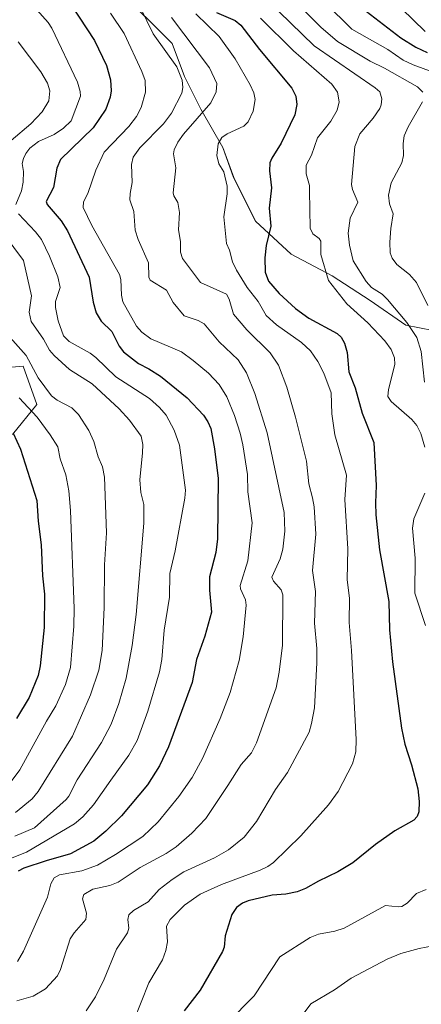
# Model space of a CAD drawing. Units: metres. Extents: x 668234 to 671682, y 4755942 to 4758340.
# Drawn here: x 669956 to 670079, y 4756543 to 4756843 of the extents above; entities that cross this region are included whole.
import ezdxf

# ---------------------------------------------------------------- set-up
doc = ezdxf.new("R2010")
doc.units = ezdxf.units.M
doc.header["$MEASUREMENT"] = 0
for name, color, linetype, lineweight in [('Arbolado forestal CxS', 92, 'Continuous', 0), ('Curva de nivel maestra', 36, 'Continuous', 30), ('Curva de nivel normal', 36, 'Continuous', 0)]:
    doc.layers.add(name, color=color, linetype=linetype, lineweight=lineweight)

# ---------------------------------------------------------------- blocks, each defined once
blk = doc.blocks.new('*U152')
at = {"layer": 'Arbolado forestal CxS', "color": 92, "linetype": 'Continuous', "lineweight": 0}
for points in [[(670287.1107, 4756667.7843, 1166.206), (670264.3969, 4756682.9825, 1175.9229), (670217.4017, 4756701.9007, 1196.2327), (670199.5719, 4756705.8579, 1202.6176), (670178.3041, 4756703.3789, 1211.1965), (670149.0867, 4756725.0831, 1221.484), (670133.2257, 4756718.4051, 1227.6779), (670097.7445, 4756742.6035, 1228.9096), (670086.4785, 4756747.6235, 1234.456), (670073.9569, 4756750.1277, 1240.0958), (670063.1041, 4756757.6405, 1241.9856), (670051.4171, 4756765.1537, 1243.9258), (670038.8955, 4756771.8327, 1246.3055), (670028.0435, 4756781.8497, 1250.4251), (670021.3659, 4756795.2067, 1253.0824), (670018.0271, 4756804.3899, 1254.194), (670011.3481, 4756816.0767, 1257.5307), (670006.3395, 4756826.0937, 1263.0183), (670002.5945, 4756836.1367, 1262.8974), (669985.9019, 4756852.8387, 1266.1699), (669974.2171, 4756872.8817, 1262.5141), (669957.5235, 4756879.5627, 1268.7687), (669939.1617, 4756872.8819, 1279.8082)], [(669937.8861, 4756735.9375, 1301.332), (669957.0861, 4756737.6067, 1290.8969), (669961.2599, 4756725.9195, 1293.5199), (669953.7467, 4756716.7377, 1299.8044)]]:
    blk.add_polyline3d(points, dxfattribs=at)
blk = doc.blocks.new('*U153')
at = {"layer": 'Arbolado forestal CxS', "color": 92, "linetype": 'Continuous', "lineweight": 0}
for points in [[(669953.7467, 4756716.7377, 1299.8044), (669961.2599, 4756725.9195, 1293.5199), (669957.0861, 4756737.6067, 1290.8969), (669937.8861, 4756735.9375, 1301.332)], [(669939.1617, 4756872.8819, 1279.8082), (669957.5235, 4756879.5627, 1268.7687), (669974.2171, 4756872.8817, 1262.5141), (669985.9019, 4756852.8387, 1266.1699), (670002.5945, 4756836.1367, 1262.8974), (670006.3395, 4756826.0937, 1263.0183), (670011.3481, 4756816.0767, 1257.5307), (670018.0271, 4756804.3899, 1254.194), (670021.3659, 4756795.2067, 1253.0824), (670028.0435, 4756781.8497, 1250.4251), (670038.8955, 4756771.8327, 1246.3055), (670051.4171, 4756765.1537, 1243.9258), (670063.1041, 4756757.6405, 1241.9856), (670073.9569, 4756750.1277, 1240.0958), (670086.4785, 4756747.6235, 1234.456), (670097.7445, 4756742.6035, 1228.9096), (670133.2257, 4756718.4051, 1227.6779), (670149.0867, 4756725.0831, 1221.484), (670178.3041, 4756703.3789, 1211.1965), (670199.5719, 4756705.8579, 1202.6176), (670217.4017, 4756701.9007, 1196.2327), (670264.3969, 4756682.9825, 1175.9229), (670287.1107, 4756667.7843, 1166.206)]]:
    blk.add_polyline3d(points, dxfattribs=at)
blk = doc.blocks.new('*U211')
at = {"layer": 'Curva de nivel normal', "color": 36, "linetype": 'Continuous', "lineweight": 0}
blk.add_polyline3d([(669952.3, 4756747.3, 1290), (669957.96, 4756740.82, 1290), (669961.64, 4756734.02, 1290), (669965.67, 4756728.54, 1290), (669967.44, 4756727.2, 1290), (669971.91, 4756724.89, 1290), (669973.92, 4756722.84, 1290), (669977.09, 4756717.95, 1290), (669978.67, 4756714.58, 1290), (669979.98, 4756709.9, 1290), (669981.24, 4756706.86, 1290), (669981.85, 4756703.68, 1290), (669982.46, 4756686.73, 1290), (669981.86, 4756676.88, 1290), (669981.79, 4756663.86, 1290), (669981.18, 4756650.78, 1290), (669980.17, 4756644.77, 1290), (669977.67, 4756637.24, 1290), (669972.12, 4756624.56, 1290), (669961.66, 4756607.69, 1290), (669959.79, 4756605.5, 1290), (669954.72, 4756601.28, 1290)], dxfattribs=at)
blk = doc.blocks.new('*U232')
at = {"layer": 'Curva de nivel normal', "color": 36, "linetype": 'Continuous', "lineweight": 0}
blk.add_polyline3d([(669955.86, 4756727.96, 1295), (669961.28, 4756721.97, 1295), (669965.31, 4756716.59, 1295), (669967.6, 4756712.97, 1295), (669968.36, 4756709.34, 1295), (669970.05, 4756704.36, 1295), (669971.01, 4756699.49, 1295), (669971.54, 4756693.5, 1295), (669972.63, 4756663.64, 1295), (669972.53, 4756658.17, 1295), (669971.48, 4756645.62, 1295), (669969.94, 4756640.4, 1295), (669967.05, 4756633.88, 1295), (669964.19, 4756629.22, 1295), (669956.02, 4756614.33, 1295), (669949.45, 4756605.61, 1295)], dxfattribs=at)
blk = doc.blocks.new('*U264')
at = {"layer": 'Curva de nivel maestra', "color": 36, "linetype": 'Continuous', "lineweight": 30}
blk.add_polyline3d([(669953.96, 4756717.12, 1300), (669956.28, 4756712.23, 1300), (669961.23, 4756696.58, 1300), (669961.66, 4756690.25, 1300), (669962.58, 4756683.07, 1300), (669962.99, 4756673.54, 1300), (669963.58, 4756667.92, 1300), (669963.48, 4756657.83, 1300), (669962.29, 4756646.04, 1300), (669961.66, 4756643.1, 1300), (669958.89, 4756636.43, 1300), (669955.01, 4756630.05, 1300)], dxfattribs=at)

msp = doc.modelspace()

# ---------------------------------------------------------------- linework, layer by layer
at = {"layer": 'Arbolado forestal CxS', "color": 92, "linetype": 'Continuous', "lineweight": 0}
for points in [[(670287.11, 4756667.78, 1166.21), (670264.4, 4756682.98, 1175.92), (670217.4, 4756701.9, 1196.23), (670199.57, 4756705.86, 1202.62), (670178.3, 4756703.38, 1211.2), (670149.09, 4756725.08, 1221.48), (670133.23, 4756718.41, 1227.68), (670097.74, 4756742.6, 1228.91), (670086.48, 4756747.62, 1234.46), (670073.96, 4756750.13, 1240.1), (670063.1, 4756757.64, 1241.99), (670051.42, 4756765.15, 1243.93), (670038.9, 4756771.83, 1246.31), (670028.04, 4756781.85, 1250.43), (670021.37, 4756795.21, 1253.08), (670018.03, 4756804.39, 1254.19), (670011.35, 4756816.08, 1257.53), (670006.34, 4756826.09, 1263.02), (670002.59, 4756836.14, 1262.9), (669985.9, 4756852.84, 1266.17), (669974.22, 4756872.88, 1262.51), (669957.52, 4756879.56, 1268.77), (669939.16, 4756872.88, 1279.81)], [(670287.11, 4756667.78, 1166.21), (670264.4, 4756682.98, 1175.92), (670217.4, 4756701.9, 1196.23), (670199.57, 4756705.86, 1202.62), (670178.3, 4756703.38, 1211.2), (670149.09, 4756725.08, 1221.48), (670133.23, 4756718.41, 1227.68), (670097.74, 4756742.6, 1228.91), (670086.48, 4756747.62, 1234.46), (670073.96, 4756750.13, 1240.1), (670063.1, 4756757.64, 1241.99), (670051.42, 4756765.15, 1243.93), (670038.9, 4756771.83, 1246.31), (670028.04, 4756781.85, 1250.43), (670021.37, 4756795.21, 1253.08), (670018.03, 4756804.39, 1254.19), (670011.35, 4756816.08, 1257.53), (670006.34, 4756826.09, 1263.02), (670002.59, 4756836.14, 1262.9), (669985.9, 4756852.84, 1266.17), (669974.22, 4756872.88, 1262.51), (669957.52, 4756879.56, 1268.77), (669939.16, 4756872.88, 1279.81)], [(669937.89, 4756735.94, 1301.33), (669957.09, 4756737.61, 1290.9), (669961.26, 4756725.92, 1293.52), (669953.75, 4756716.74, 1299.8)], [(669937.89, 4756735.94, 1301.33), (669957.09, 4756737.61, 1290.9), (669961.26, 4756725.92, 1293.52), (669953.75, 4756716.74, 1299.8)]]:
    msp.add_polyline3d(points, dxfattribs=at)
at = {"layer": 'Curva de nivel maestra', "color": 36, "linetype": 'Continuous', "lineweight": 30}
for points in [[(669971.78, 4756847.69, 1275), (669978.8, 4756837, 1275), (669982.54, 4756829.36, 1275), (669983.76, 4756824.98, 1275), (669983.91, 4756821.68, 1275), (669983.66, 4756819.71, 1275), (669982.26, 4756816.05, 1275), (669978.39, 4756810.37, 1275), (669968.5, 4756800.68, 1275), (669967.35, 4756798.06, 1275), (669966.29, 4756792.12, 1275), (669964.04, 4756787.85, 1275), (669964.4, 4756786.92, 1275), (669968.67, 4756782.01, 1275), (669970.58, 4756778.94, 1275), (669977.22, 4756764.81, 1275), (669978.44, 4756757.13, 1275), (669979.4, 4756753.89, 1275), (669980.9, 4756751.3, 1275), (669984.18, 4756748.16, 1275), (669986.34, 4756743.67, 1275), (669987.71, 4756741.95, 1275), (669992.32, 4756738.39, 1275), (669995.48, 4756736.81, 1275), (669999.01, 4756734.5, 1275), (670007.2, 4756727.93, 1275), (670012.14, 4756722.62, 1275), (670013.52, 4756720.58, 1275), (670014.37, 4756718.54, 1275), (670015.51, 4756712.3, 1275), (670016.62, 4756703.31, 1275), (670016.47, 4756684.88, 1275), (670015.89, 4756680.65, 1275), (670014.02, 4756673.27, 1275), (670013.97, 4756669.19, 1275), (670014.61, 4756662.49, 1275), (670012.53, 4756655.1, 1275), (670010.04, 4756648.06, 1275), (670008.64, 4756640.97, 1275), (670001.47, 4756621.39, 1275), (669998.75, 4756615.51, 1275), (669995.03, 4756609.78, 1275), (669987.09, 4756600.28, 1275), (669982.34, 4756595.61, 1275), (669978.67, 4756592.57, 1275), (669971.46, 4756588.63, 1275), (669964.08, 4756586.56, 1275), (669957.2, 4756584.25, 1275), (669955.56, 4756583.34, 1275)], [(670060.58, 4756846.96, 1225), (670072.46, 4756837.85, 1225), (670077.07, 4756834.98, 1225), (670080.46, 4756833.34, 1225)], [(670016.13, 4756845.63, 1250), (670021.81, 4756843.16, 1250), (670023.53, 4756841.71, 1250), (670029.25, 4756834.32, 1250), (670039.16, 4756822.46, 1250), (670040.36, 4756820, 1250), (670040.69, 4756817.46, 1250), (670040.04, 4756814.38, 1250), (670035.88, 4756805.66, 1250), (670033.05, 4756801.1, 1250), (670032.46, 4756799.65, 1250), (670032.3, 4756797.26, 1250), (670032.9, 4756792.06, 1250), (670032.19, 4756785.84, 1250), (670032.69, 4756780.3, 1250), (670031.25, 4756774.48, 1250), (670030.85, 4756770.64, 1250), (670031.01, 4756766.31, 1250), (670032.02, 4756763.52, 1250), (670035.24, 4756759.75, 1250), (670040.24, 4756755.21, 1250), (670044.35, 4756752.2, 1250), (670053.04, 4756747.61, 1250), (670054.24, 4756746.42, 1250), (670055.22, 4756744.57, 1250), (670056.02, 4756741.77, 1250), (670056.59, 4756735.81, 1250), (670058.53, 4756730.94, 1250), (670060.59, 4756723.28, 1250), (670064.24, 4756714.29, 1250), (670064.95, 4756701.15, 1250), (670064.74, 4756695.89, 1250), (670064.77, 4756692.16, 1250), (670065.94, 4756681.53, 1250), (670068.76, 4756665.71, 1250), (670069.02, 4756657.05, 1250), (670069.94, 4756647.29, 1250), (670072.63, 4756627.01, 1250), (670073.64, 4756622.18, 1250), (670075.73, 4756615.81, 1250), (670077.61, 4756608.54, 1250), (670078.03, 4756604.61, 1250), (670077.93, 4756601.49, 1250), (670077.45, 4756600.09, 1250), (670076.38, 4756598.98, 1250), (670070.66, 4756595.73, 1250), (670064.73, 4756591.52, 1250), (670057.78, 4756585.9, 1250), (670053.2, 4756583.14, 1250), (670047.31, 4756580.31, 1250), (670043.29, 4756578.13, 1250), (670040.72, 4756577.12, 1250), (670037.32, 4756576.37, 1250), (670033.13, 4756576.09, 1250), (670025.84, 4756574.34, 1250), (670024.07, 4756573.61, 1250), (670022.25, 4756572.33, 1250), (670020.85, 4756570.12, 1250), (670018.81, 4756563.61, 1250), (670018.42, 4756560.14, 1250), (670017.94, 4756558.85, 1250), (670011.11, 4756547.09, 1250), (670006.26, 4756540.75, 1250)]]:
    msp.add_polyline3d(points, dxfattribs=at)
at = {"layer": 'Curva de nivel normal', "color": 36, "linetype": 'Continuous', "lineweight": 0}
for points in [[(669950.67, 4756859.53, 1280), (669957.42, 4756855.26, 1280), (669959.05, 4756853.7, 1280), (669959.97, 4756851.38, 1280), (669960.38, 4756847.34, 1280), (669964.67, 4756842.51, 1280), (669965.78, 4756840.84, 1280), (669973.63, 4756824.35, 1280), (669974.43, 4756821.47, 1280), (669974.52, 4756820.02, 1280), (669971.76, 4756812.51, 1280), (669969.39, 4756810.28, 1280), (669966.54, 4756808.29, 1280), (669961.75, 4756806.21, 1280), (669959.1, 4756804.18, 1280), (669957.81, 4756802.51, 1280), (669957.17, 4756801.05, 1280), (669956.77, 4756799.46, 1280), (669957.17, 4756797.03, 1280), (669957.09, 4756793.8, 1280), (669956.49, 4756791.16, 1280), (669954.82, 4756786.94, 1280)], [(670037.84, 4756851.32, 1235), (670048.03, 4756841.06, 1235), (670053.14, 4756836.69, 1235), (670063.12, 4756830.68, 1235), (670067.48, 4756828.56, 1235), (670077.55, 4756822.87, 1235), (670079.18, 4756821.27, 1235)], [(670069.06, 4756850.41, 1220), (670079.84, 4756839.8, 1220)], [(669992.89, 4756846.99, 1265), (669996.8, 4756839.12, 1265), (670004.01, 4756829.02, 1265), (670005.58, 4756824.92, 1265), (670005.82, 4756822.71, 1265), (670005.5, 4756820.96, 1265), (670002.42, 4756814.81, 1265), (669999.93, 4756811.59, 1265), (669992.69, 4756804.25, 1265), (669990.66, 4756801.44, 1265), (669990.19, 4756799.22, 1265), (669990.35, 4756793.65, 1265), (669989.77, 4756790.33, 1265), (669989.64, 4756788.43, 1265), (669990.9, 4756784.85, 1265), (669991.24, 4756779.15, 1265), (669992.15, 4756776.26, 1265), (669995.34, 4756769.13, 1265), (669995.49, 4756764.79, 1265), (669995.84, 4756763.82, 1265), (670000.8, 4756760.76, 1265), (670002.88, 4756757.08, 1265), (670006.21, 4756753.01, 1265), (670010.54, 4756751.58, 1265), (670012.31, 4756750.5, 1265), (670016.97, 4756745.01, 1265), (670022.72, 4756739.53, 1265), (670025.28, 4756735.59, 1265), (670027.82, 4756729.24, 1265), (670031.65, 4756717.27, 1265), (670036.81, 4756692.91, 1265), (670036.99, 4756687.16, 1265), (670036.42, 4756681.7, 1265), (670035.58, 4756678.72, 1265), (670033.07, 4756673.14, 1265), (670033.57, 4756671.93, 1265), (670035.93, 4756669.25, 1265), (670036.39, 4756667.76, 1265), (670036.27, 4756652.41, 1265), (670035.26, 4756644.1, 1265), (670034.36, 4756639.4, 1265), (670028.32, 4756622.56, 1265), (670026.8, 4756619.54, 1265), (670023.69, 4756615.92, 1265), (670019.63, 4756609.51, 1265), (670012.9, 4756599.46, 1265), (670008.63, 4756595.03, 1265), (670003.82, 4756590.81, 1265), (670000.74, 4756588.78, 1265), (669992.79, 4756584.55, 1265), (669986.12, 4756580, 1265), (669983.56, 4756579.01, 1265), (669978.38, 4756577.92, 1265), (669975.62, 4756576.27, 1265), (669975.16, 4756574.94, 1265), (669976.37, 4756570.53, 1265), (669976.18, 4756568.65, 1265), (669972.59, 4756564.58, 1265), (669971.36, 4756562.71, 1265), (669968.44, 4756553.35, 1265), (669967.54, 4756551.46, 1265), (669963.9, 4756547.45, 1265), (669960.11, 4756545.22, 1265), (669955.08, 4756543.77, 1265)], [(670031.63, 4756849.45, 1240), (670045.94, 4756835.37, 1240), (670064.56, 4756822.61, 1240), (670066, 4756821.32, 1240), (670066.59, 4756819.24, 1240), (670066.48, 4756817.44, 1240), (670065.98, 4756816.24, 1240), (670064.02, 4756813.34, 1240), (670059.92, 4756808.51, 1240), (670058.37, 4756804.64, 1240), (670057.41, 4756793.06, 1240), (670057.71, 4756791.57, 1240), (670059.34, 4756787.67, 1240), (670056.94, 4756782.82, 1240), (670056.39, 4756778.19, 1240), (670056.72, 4756774.5, 1240), (670057.87, 4756769.8, 1240), (670061.87, 4756763.44, 1240), (670063.49, 4756761.62, 1240), (670066.7, 4756759.6, 1240), (670068.42, 4756757.92, 1240), (670074.32, 4756750.9, 1240), (670077.29, 4756746.38, 1240), (670078.66, 4756742.03, 1240), (670079.69, 4756732.72, 1240)], [(670049.36, 4756848.53, 1230), (670057.52, 4756840.53, 1230), (670068.44, 4756834.25, 1230), (670073.19, 4756830.98, 1230), (670076.24, 4756829.56, 1230), (670084.27, 4756826.63, 1230)], [(669983.71, 4756845.41, 1270), (669987.89, 4756839.14, 1270), (669993.34, 4756827.55, 1270), (669994.34, 4756824.78, 1270), (669994.44, 4756821.29, 1270), (669993.14, 4756816.54, 1270), (669991.65, 4756813.81, 1270), (669989.32, 4756810.75, 1270), (669981.81, 4756802.93, 1270), (669979.23, 4756797.4, 1270), (669976.79, 4756790.35, 1270), (669975.45, 4756787.8, 1270), (669975.38, 4756786.08, 1270), (669977.99, 4756780.57, 1270), (669986.47, 4756765.54, 1270), (669986.93, 4756764.03, 1270), (669987.12, 4756759.26, 1270), (669987.54, 4756757.24, 1270), (669991.68, 4756749.85, 1270), (669993.34, 4756747.99, 1270), (669996.05, 4756745.98, 1270), (670005.41, 4756741.93, 1270), (670009.01, 4756739.35, 1270), (670013.65, 4756735.43, 1270), (670016.95, 4756731.98, 1270), (670019.26, 4756728.21, 1270), (670021.62, 4756722.57, 1270), (670023.39, 4756717.1, 1270), (670024.16, 4756713.61, 1270), (670025.61, 4756704.49, 1270), (670025.71, 4756699.19, 1270), (670026.99, 4756689.77, 1270), (670025.7, 4756678.12, 1270), (670023.36, 4756670.59, 1270), (670023.49, 4756669.62, 1270), (670024.96, 4756666.19, 1270), (670025.18, 4756664.63, 1270), (670024.25, 4756654.94, 1270), (670023.09, 4756647.72, 1270), (670020.33, 4756637.97, 1270), (670017.24, 4756630.01, 1270), (670011.85, 4756617.81, 1270), (670008.72, 4756612.03, 1270), (670004.61, 4756606.16, 1270), (669998.29, 4756598.44, 1270), (669993.66, 4756593.98, 1270), (669985.23, 4756588.43, 1270), (669979.78, 4756585.26, 1270), (669974.96, 4756583.44, 1270), (669968.12, 4756582.31, 1270), (669966.47, 4756581.31, 1270), (669965.45, 4756579.49, 1270), (669964.53, 4756575.41, 1270), (669957.15, 4756558.93, 1270), (669955.34, 4756555.85, 1270)], [(670002.36, 4756844.08, 1260), (670014.02, 4756828.71, 1260), (670016.23, 4756823.94, 1260), (670016.06, 4756821.34, 1260), (670014.39, 4756817.98, 1260), (670006.03, 4756808.48, 1260), (670004.27, 4756806.01, 1260), (670003.15, 4756803.65, 1260), (670003.01, 4756802.39, 1260), (670003.73, 4756798.16, 1260), (670002.86, 4756790.57, 1260), (670003.07, 4756789.64, 1260), (670004.27, 4756787.55, 1260), (670004.77, 4756784.5, 1260), (670004.48, 4756779.25, 1260), (670005.07, 4756775.64, 1260), (670005.12, 4756772.38, 1260), (670005.77, 4756770.5, 1260), (670011.27, 4756763.1, 1260), (670019.16, 4756759.56, 1260), (670020.01, 4756758.07, 1260), (670021.27, 4756753.45, 1260), (670025.35, 4756748.64, 1260), (670032.56, 4756741.68, 1260), (670035.05, 4756737.93, 1260), (670037.62, 4756731.15, 1260), (670040.29, 4756722.04, 1260), (670043.58, 4756708.59, 1260), (670044.29, 4756701.63, 1260), (670045.5, 4756697.35, 1260), (670045.97, 4756694.66, 1260), (670046.49, 4756686.3, 1260), (670045.41, 4756675.17, 1260), (670046.4, 4756668.78, 1260), (670046.08, 4756659.1, 1260), (670046.8, 4756651.35, 1260), (670046.79, 4756647.03, 1260), (670046.05, 4756633.21, 1260), (670045.2, 4756628.48, 1260), (670044.39, 4756625.87, 1260), (670037.79, 4756613.48, 1260), (670034.2, 4756608.32, 1260), (670028.38, 4756598.55, 1260), (670024.62, 4756593.8, 1260), (670019.79, 4756589.86, 1260), (670015.52, 4756587.45, 1260), (670006.09, 4756583.2, 1260), (670002.55, 4756580.88, 1260), (669998.6, 4756577.76, 1260), (669995.22, 4756574.02, 1260), (669990.74, 4756571.36, 1260), (669989.31, 4756570, 1260), (669989.04, 4756568.63, 1260), (669989.33, 4756565.96, 1260), (669988.89, 4756564.58, 1260), (669985.52, 4756559.55, 1260), (669981.84, 4756550.42, 1260), (669979.11, 4756545.05, 1260), (669976.28, 4756540.77, 1260)], [(670009.8, 4756845.16, 1255), (670016.96, 4756838.21, 1255), (670021.81, 4756831.43, 1255), (670026.45, 4756823.53, 1255), (670027.5, 4756821.09, 1255), (670027.98, 4756818.98, 1255), (670027.35, 4756815.46, 1255), (670025.82, 4756812.21, 1255), (670024.48, 4756810.91, 1255), (670019.43, 4756808.58, 1255), (670017.74, 4756807.4, 1255), (670016.59, 4756805.5, 1255), (670016.25, 4756801.95, 1255), (670016.88, 4756799.35, 1255), (670018.4, 4756796.93, 1255), (670019.34, 4756792.53, 1255), (670019.37, 4756790.21, 1255), (670018.33, 4756783.19, 1255), (670019.18, 4756775.06, 1255), (670020.05, 4756773.04, 1255), (670020.97, 4756769.47, 1255), (670022.26, 4756766.87, 1255), (670025.46, 4756761.58, 1255), (670028.82, 4756757.37, 1255), (670031.29, 4756753.08, 1255), (670034.49, 4756750.2, 1255), (670042.05, 4756744.86, 1255), (670044.8, 4756742.24, 1255), (670047.08, 4756738.98, 1255), (670048.94, 4756735.46, 1255), (670051.13, 4756729.46, 1255), (670051.34, 4756722.99, 1255), (670052.24, 4756716.62, 1255), (670055.81, 4756704.3, 1255), (670055.33, 4756696.91, 1255), (670056.29, 4756681.86, 1255), (670056.03, 4756672.33, 1255), (670056.71, 4756666.74, 1255), (670056.62, 4756659.29, 1255), (670057.37, 4756650.75, 1255), (670058.79, 4756623.62, 1255), (670058.71, 4756619.79, 1255), (670057.68, 4756616.11, 1255), (670053.28, 4756607.76, 1255), (670050.32, 4756603.65, 1255), (670041.94, 4756594.2, 1255), (670033.49, 4756586.03, 1255), (670031.81, 4756584.78, 1255), (670029.51, 4756583.64, 1255), (670017.64, 4756579.31, 1255), (670011.11, 4756576.39, 1255), (670006.38, 4756573.03, 1255), (670002, 4756568.61, 1255), (670000.8, 4756566.6, 1255), (670001.18, 4756561.79, 1255), (670000.69, 4756559.12, 1255), (669999.64, 4756556.32, 1255), (669995.43, 4756549.28, 1255), (669990.8, 4756537.52, 1255)], [(670029.6, 4756843.87, 1245), (670039.65, 4756833.88, 1245), (670051.34, 4756823.67, 1245), (670053.12, 4756821.27, 1245), (670053.63, 4756818.32, 1245), (670052.95, 4756815.72, 1245), (670051.05, 4756812.38, 1245), (670046.97, 4756807.3, 1245), (670045.2, 4756802, 1245), (670043.48, 4756799.01, 1245), (670043.57, 4756796.31, 1245), (670044.57, 4756792.78, 1245), (670044.51, 4756791.11, 1245), (670044.74, 4756779.71, 1245), (670045.57, 4756778.01, 1245), (670047.48, 4756776.56, 1245), (670047.98, 4756775.72, 1245), (670048.03, 4756771.71, 1245), (670050.3, 4756763.7, 1245), (670055.95, 4756756.64, 1245), (670062.35, 4756750.86, 1245), (670067.51, 4756745.33, 1245), (670069.54, 4756742.64, 1245), (670070.53, 4756740.14, 1245), (670070.61, 4756738.08, 1245), (670068.63, 4756730.42, 1245), (670068.52, 4756728.31, 1245), (670069.52, 4756726.81, 1245), (670075.81, 4756721.26, 1245), (670077.38, 4756719.51, 1245), (670078.55, 4756717.05, 1245), (670079.73, 4756712.81, 1245)], [(669955.48, 4756836.65, 1285), (669962.49, 4756827.45, 1285), (669964.47, 4756823.99, 1285), (669965.18, 4756821.71, 1285), (669964.88, 4756818.6, 1285), (669962.9, 4756815.27, 1285), (669959.37, 4756811.59, 1285), (669953.4, 4756806.5, 1285)], [(670079.03, 4756818.33, 1235), (670074.68, 4756810.68, 1235), (670073.5, 4756807.88, 1235), (670073.13, 4756805.61, 1235), (670073.26, 4756801.96, 1235), (670072.78, 4756799.73, 1235), (670069.48, 4756793.62, 1235), (670068.66, 4756789.78, 1235), (670069.02, 4756787.17, 1235), (670070.09, 4756784.09, 1235), (670069.35, 4756779.66, 1235), (670069.12, 4756775.48, 1235), (670069.23, 4756772.23, 1235), (670069.75, 4756770.62, 1235), (670071.21, 4756768.63, 1235), (670075.14, 4756765.55, 1235), (670077.23, 4756763.17, 1235), (670080.74, 4756756.15, 1235)], [(669955.61, 4756784.08, 1280), (669960.79, 4756778.65, 1280), (669962.61, 4756776.26, 1280), (669965.13, 4756771.13, 1280), (669967.66, 4756764.83, 1280), (669968.37, 4756761.6, 1280), (669966.97, 4756757.38, 1280), (669966.9, 4756755.52, 1280), (669967.76, 4756751.44, 1280), (669969.41, 4756746.83, 1280), (669971.09, 4756745.15, 1280), (669977.55, 4756741.52, 1280), (669979.3, 4756740.21, 1280), (669985.33, 4756734.29, 1280), (669995.62, 4756727.69, 1280), (669998.7, 4756724.99, 1280), (670000.73, 4756722.61, 1280), (670003.18, 4756718.08, 1280), (670004.82, 4756713.48, 1280), (670006.62, 4756699.75, 1280), (670006.42, 4756697.26, 1280), (670003.51, 4756681.23, 1280), (670001.83, 4756674.26, 1280), (670001.72, 4756667.08, 1280), (670000.18, 4756656.98, 1280), (669999.41, 4756647.97, 1280), (669998.66, 4756644.28, 1280), (669995.1, 4756632.29, 1280), (669991.86, 4756623.32, 1280), (669989.31, 4756618.79, 1280), (669983.85, 4756611.16, 1280), (669978.49, 4756603.63, 1280), (669975.27, 4756600.01, 1280), (669972.72, 4756597.8, 1280), (669958.07, 4756589.22, 1280), (669952.14, 4756586.84, 1280)], [(669951.25, 4756777.75, 1285), (669957.15, 4756769.81, 1285), (669959.61, 4756759.07, 1285), (669958.87, 4756754.05, 1285), (669959.44, 4756751.18, 1285), (669963.22, 4756745.87, 1285), (669965.13, 4756742.52, 1285), (669966.51, 4756740.86, 1285), (669971.24, 4756736.53, 1285), (669978.13, 4756732.16, 1285), (669986.42, 4756724.56, 1285), (669989.53, 4756721.12, 1285), (669993.14, 4756716.22, 1285), (669993.63, 4756713.67, 1285), (669993.5, 4756711.16, 1285), (669992.73, 4756702.9, 1285), (669992.96, 4756699.06, 1285), (669993.89, 4756695.39, 1285), (669993.96, 4756689.61, 1285), (669991.62, 4756661.71, 1285), (669990.33, 4756652.29, 1285), (669988.48, 4756642.34, 1285), (669986.27, 4756634.59, 1285), (669983.93, 4756628.28, 1285), (669980.98, 4756622.7, 1285), (669973.57, 4756611.26, 1285), (669971, 4756606.32, 1285), (669970.18, 4756605.28, 1285), (669960.52, 4756596.62, 1285), (669954.47, 4756594.06, 1285)], [(670079.75, 4756698.81, 1245), (670076.46, 4756690.95, 1245), (670075.97, 4756688.12, 1245), (670076.83, 4756679, 1245), (670076.68, 4756668.32, 1245), (670079.94, 4756658.41, 1245)], [(670080.15, 4756577.81, 1245), (670077.2, 4756576.57, 1245), (670074.43, 4756573.58, 1245), (670072.73, 4756572.64, 1245), (670071.62, 4756572.45, 1245), (670067.76, 4756572.88, 1245), (670055.14, 4756566, 1245), (670052.26, 4756565.05, 1245), (670047.29, 4756564.12, 1245), (670044.72, 4756563.16, 1245), (670035.46, 4756557.18, 1245), (670027.65, 4756545.34, 1245), (670019.5, 4756537.02, 1245)], [(670082.31, 4756560.57, 1240), (670078.08, 4756559.81, 1240), (670072.44, 4756558.26, 1240), (670068.23, 4756556.55, 1240), (670057.27, 4756550.76, 1240), (670052.21, 4756547.12, 1240), (670044.95, 4756542.84, 1240), (670041.33, 4756538.04, 1240)]]:
    msp.add_polyline3d(points, dxfattribs=at)

# ---------------------------------------------------------------- block references
at = {"layer": 'Arbolado forestal CxS', "color": 92, "linetype": 'Continuous', "lineweight": 0}
for name in ['*U152', '*U153']:
    msp.add_blockref(name, (0, 0), dxfattribs=at)
at = {"layer": 'Curva de nivel maestra', "color": 36, "linetype": 'Continuous', "lineweight": 30}
msp.add_blockref('*U264', (0, 0), dxfattribs=at)
at = {"layer": 'Curva de nivel normal', "color": 36, "linetype": 'Continuous', "lineweight": 0}
for name in ['*U232', '*U211']:
    msp.add_blockref(name, (0, 0), dxfattribs=at)

doc.saveas('drawing.dxf')
